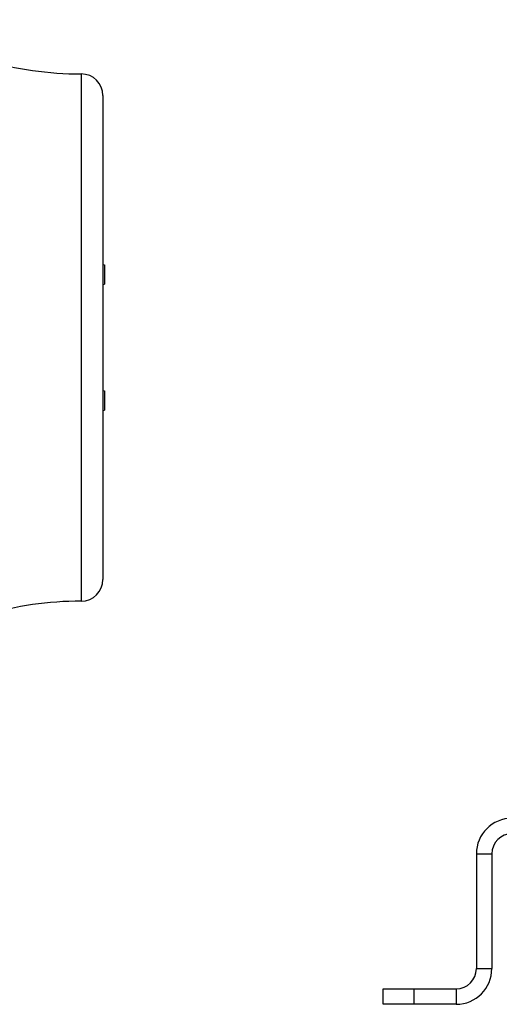
# Model space of a CAD drawing. Units: millimetres. Extents: x -2040 to 3733, y -848 to 1743.
# Drawn here: x -212 to 97, y 24 to 659 of the extents above; entities that cross this region are included whole.
import ezdxf

# ---------------------------------------------------------------- set-up
doc = ezdxf.new("R2010")
doc.units = ezdxf.units.MM
doc.header["$LTSCALE"] = 19.36
doc.layers.get('0').update_dxf_attribs({"linetype": 'CONTINUOUS'})
doc.layers.add('5_SUPERFICI', color=7, linetype='CONTINUOUS')

msp = doc.modelspace()

# ---------------------------------------------------------------- linework, layer by layer
at = {"color": 9, "linetype": 'CONTINUOUS'}
for p, q in [((-172.6, 623.52), (-172.6, 283.52)), ((82.26, 120.52), (92.26, 120.52)), ((82.26, 46.52), (92.26, 46.52)), ((42.26, 23.52), (42.26, 33.52)), ((69.26, 33.52), (69.26, 23.52))]:
    msp.add_line(p, q, dxfattribs=at)
at = {"color": 7, "linetype": 'CONTINUOUS'}
for p, q in [((-158.6, 609.52), (-158.6, 297.52)), ((-158.6, 500.62), (-157.6, 500.44)), ((-157.6, 500.44), (-157.6, 487.91)), ((-158.6, 487.73), (-157.6, 487.91)), ((-158.6, 419.3), (-157.6, 419.12)), ((-158.6, 406.41), (-157.6, 406.59)), ((92.26, 120.52), (92.26, 46.52)), ((22.26, 23.52), (22.26, 33.52)), ((69.26, 23.52), (22.26, 23.52))]:
    msp.add_line(p, q, dxfattribs=at)
at = {"color": 3, "linetype": 'CONTINUOUS'}
for p, q in [((82.26, 120.52), (82.26, 46.52)), ((22.26, 33.52), (69.26, 33.52))]:
    msp.add_line(p, q, dxfattribs=at)
at = {"color": 7, "linetype": 'CONTINUOUS'}
for centre, radius, start, end in [((-172.6, 843.52), 220, 237.23624, 270), ((-172.6, 609.52), 14, 0, 90), ((-172.6, 297.52), 14, 270, 360), ((-172.6, 63.52), 220, 90, 122.83332), ((105.26, 120.52), 13, 90, 180), ((69.26, 46.52), 23, 270, 360)]:
    msp.add_arc(centre, radius, start, end, dxfattribs=at)
at = {"color": 3, "linetype": 'CONTINUOUS'}
for centre, radius, start, end in [((105.26, 120.52), 23, 90, 180), ((69.26, 46.52), 13, 270, 360)]:
    msp.add_arc(centre, radius, start, end, dxfattribs=at)
at = {"layer": '5_SUPERFICI', "color": 7, "linetype": 'CONTINUOUS'}
msp.add_line((-157.6, 419.12), (-157.6, 406.59), dxfattribs=at)

doc.saveas('drawing.dxf')
